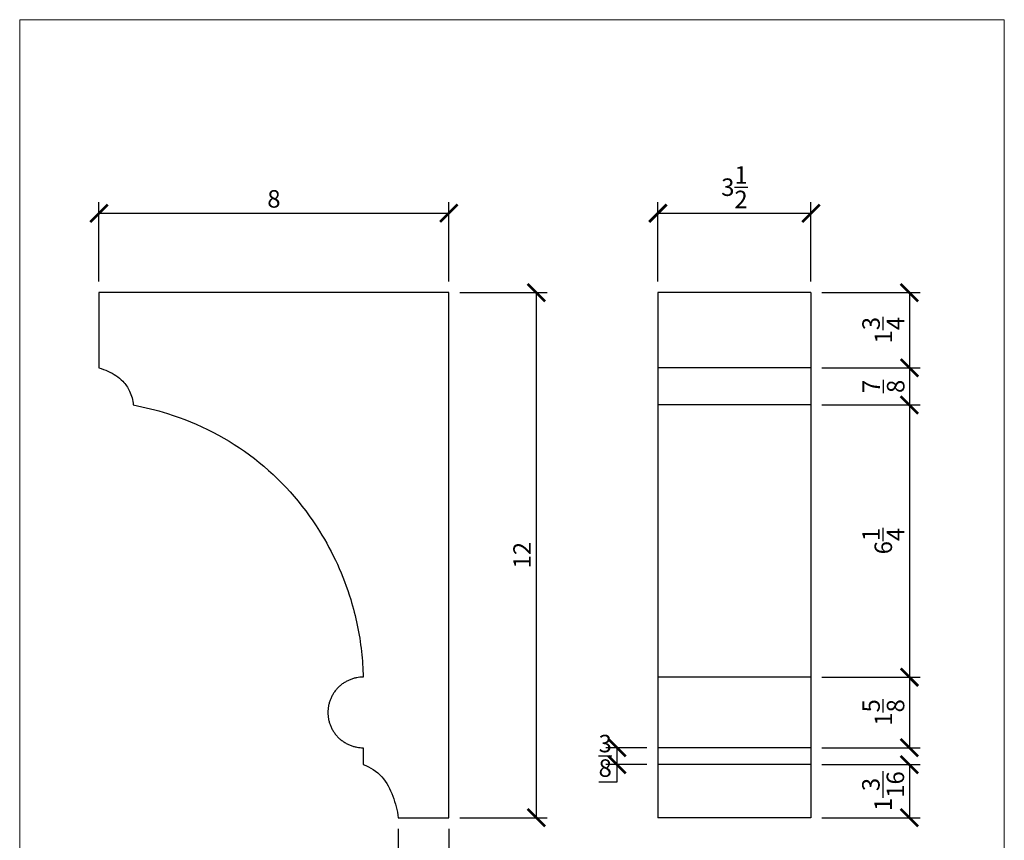
# Model space of a CAD drawing. Units: inches. Extents: x 0 to 22.5, y 0 to 29.4.
# Drawn here: x 0 to 22.5, y 10.7 to 29.4 of the extents above; entities that cross this region are included whole.
import ezdxf

# ---------------------------------------------------------------- set-up
doc = ezdxf.new("R2010")
doc.units = ezdxf.units.IN
doc.header["$MEASUREMENT"] = 0
for name, color, linetype, true_color in [('Curves', 7, 'Continuous', 0x000000), ('Layer 01', 7, 'Continuous', 0x000000), ('Make2D$Visible$Curves', 7, 'Continuous', 0x000000)]:
    doc.layers.add(name, color=color, linetype=linetype, true_color=true_color)
doc.styles.add('ArialMT', font='txt')
doc.dimstyles.new('Default', dxfattribs={"dimscale": 0.5, "dimtxt": 0.8, "dimasz": 0.8, "dimexe": 0.5, "dimexo": 0.5, "dimgap": 0.25, "dimtad": 1, "dimtoh": 1, "dimdec": 4, "dimzin": 1, "dimdsep": 46, "dimlunit": 5, "dimtxsty": 'ArialMT', "dimblk": 'ARCHTICK', "dimcen": 0.5, "dimazin": 1, "dimtfac": 1, "dimtdec": 4, "dimtix": 1, "dimtofl": 0, "dimtmove": 1, "dimatfit": 3, "dimfxl": 0, "dimtolj": 1, "dimtzin": 1, "dimarcsym": 0})

# ---------------------------------------------------------------- blocks, each defined once
blk = doc.blocks.new('_ArchTick')
at = {"color": 0, "linetype": 'ByBlock', "const_width": 0.15}
blk.add_lwpolyline([(-0.5, -0.5), (0.5, 0.5)], dxfattribs=at)
blk = doc.blocks.new('*D2')
at = {"layer": 'Curves', "color": 0, "lineweight": -2}
for p, q in [((18.343, 20.62), (20.593, 20.62)), ((20.343, 20.62), (20.343, 14.399)), ((18.343, 14.399), (20.593, 14.399))]:
    blk.add_line(p, q, dxfattribs=at)
at = {"layer": 'Defpoints', "color": 0}
for p in [(18.093, 20.62), (18.093, 14.399), (20.343, 14.399)]:
    blk.add_point(p, dxfattribs=at)
at = {"layer": 'Curves', "color": 0, "lineweight": -2, "xscale": 0.4, "yscale": 0.4, "zscale": 0.4}
for p, rotation in [((20.343, 20.62), 90), ((20.343, 14.399), 270)]:
    blk.add_blockref('_ArchTick', p, dxfattribs=dict(at, rotation=rotation))
at = {"layer": 'Curves', "color": 0, "insert": (19.747, 17.509), "char_height": 0.4, "attachment_point": 5, "rotation": 90, "style": 'ArialMT'}
blk.add_mtext('\\A1;6{\\H1.000000x;\\S1/4;}', dxfattribs=at)
blk = doc.blocks.new('*D3')
at = {"layer": 'Curves', "color": 0, "lineweight": -2}
for p, q in [((18.343, 21.468), (20.593, 21.468)), ((20.343, 21.468), (20.343, 20.62)), ((18.343, 20.62), (20.593, 20.62))]:
    blk.add_line(p, q, dxfattribs=at)
at = {"layer": 'Defpoints', "color": 0}
for p in [(18.093, 21.468), (18.093, 20.62), (20.343, 20.62)]:
    blk.add_point(p, dxfattribs=at)
at = {"layer": 'Curves', "color": 0, "lineweight": -2, "xscale": 0.4, "yscale": 0.4, "zscale": 0.4}
for p, rotation in [((20.343, 21.468), 90), ((20.343, 20.62), 270)]:
    blk.add_blockref('_ArchTick', p, dxfattribs=dict(at, rotation=rotation))
at = {"layer": 'Curves', "color": 0, "insert": (19.75, 21.044), "char_height": 0.4, "attachment_point": 5, "rotation": 90, "style": 'ArialMT'}
blk.add_mtext('\\A1;{\\H1.000000x;\\S7/8;}', dxfattribs=at)
blk = doc.blocks.new('*D4')
at = {"layer": 'Curves', "color": 0, "lineweight": -2}
for p, q in [((8.656, 10.937), (8.656, 8.594)), ((9.813, 10.937), (9.813, 8.594)), ((9.813, 8.844), (8.656, 8.844))]:
    blk.add_line(p, q, dxfattribs=at)
at = {"layer": 'Defpoints', "color": 0}
for p in [(8.656, 11.187), (9.813, 11.187), (8.656, 8.844)]:
    blk.add_point(p, dxfattribs=at)
at = {"layer": 'Curves', "color": 0, "lineweight": -2, "xscale": 0.4, "yscale": 0.4, "zscale": 0.4, "rotation": 180}
blk.add_blockref('_ArchTick', (8.656, 8.844), dxfattribs=at)
at = {"layer": 'Curves', "color": 0, "lineweight": -2, "xscale": 0.4, "yscale": 0.4, "zscale": 0.4}
blk.add_blockref('_ArchTick', (9.813, 8.844), dxfattribs=at)
at = {"layer": 'Curves', "color": 0, "insert": (9.234, 9.444), "char_height": 0.4, "attachment_point": 5, "style": 'ArialMT'}
blk.add_mtext('\\A1;1{\\H1.000000x;\\S3/16;}', dxfattribs=at)
blk = doc.blocks.new('*D5')
at = {"layer": 'Curves', "color": 0, "lineweight": -2}
for p, q in [((18.343, 23.187), (20.593, 23.187)), ((20.343, 23.187), (20.343, 21.468)), ((18.343, 21.468), (20.593, 21.468))]:
    blk.add_line(p, q, dxfattribs=at)
at = {"layer": 'Defpoints', "color": 0}
for p in [(18.093, 23.187), (18.093, 21.468), (20.343, 21.468)]:
    blk.add_point(p, dxfattribs=at)
at = {"layer": 'Curves', "color": 0, "lineweight": -2, "xscale": 0.4, "yscale": 0.4, "zscale": 0.4}
for p, rotation in [((20.343, 23.187), 90), ((20.343, 21.468), 270)]:
    blk.add_blockref('_ArchTick', p, dxfattribs=dict(at, rotation=rotation))
at = {"layer": 'Curves', "color": 0, "insert": (19.747, 22.328), "char_height": 0.4, "attachment_point": 5, "rotation": 90, "style": 'ArialMT'}
blk.add_mtext('\\A1;1{\\H1.000000x;\\S3/4;}', dxfattribs=at)
blk = doc.blocks.new('*D6')
at = {"layer": 'Curves', "color": 0, "lineweight": -2}
for p, q in [((10.063, 23.187), (12.063, 23.187)), ((11.813, 23.187), (11.813, 11.187)), ((10.063, 11.187), (12.063, 11.187))]:
    blk.add_line(p, q, dxfattribs=at)
at = {"layer": 'Defpoints', "color": 0}
for p in [(9.813, 23.187), (9.813, 11.187), (11.813, 11.187)]:
    blk.add_point(p, dxfattribs=at)
at = {"layer": 'Curves', "color": 0, "lineweight": -2, "xscale": 0.4, "yscale": 0.4, "zscale": 0.4}
for p, rotation in [((11.813, 23.187), 90), ((11.813, 11.187), 270)]:
    blk.add_blockref('_ArchTick', p, dxfattribs=dict(at, rotation=rotation))
at = {"layer": 'Curves', "color": 0, "insert": (11.487, 17.187), "char_height": 0.4, "attachment_point": 5, "rotation": 90, "style": 'ArialMT'}
blk.add_mtext('\\A1;12', dxfattribs=at)
blk = doc.blocks.new('*D7')
at = {"layer": 'Curves', "color": 0, "lineweight": -2}
for p, q in [((14.343, 12.787), (13.406, 12.787)), ((13.656, 12.787), (13.656, 12.402)), ((14.343, 12.402), (13.406, 12.402)), ((13.656, 12.402), (13.656, 12.002)), ((13.656, 12.002), (13.245, 12.002))]:
    blk.add_line(p, q, dxfattribs=at)
at = {"layer": 'Defpoints', "color": 0}
for p in [(14.593, 12.787), (13.656, 12.402), (14.593, 12.402)]:
    blk.add_point(p, dxfattribs=at)
at = {"layer": 'Curves', "color": 0, "lineweight": -2, "xscale": 0.4, "yscale": 0.4, "zscale": 0.4}
for p, rotation in [((13.656, 12.787), 90), ((13.656, 12.402), 270)]:
    blk.add_blockref('_ArchTick', p, dxfattribs=dict(at, rotation=rotation))
at = {"layer": 'Curves', "color": 0, "insert": (13.388, 12.602), "char_height": 0.4, "attachment_point": 5, "style": 'ArialMT'}
blk.add_mtext('\\A1;{\\H1.000000x;\\S3/8;}', dxfattribs=at)
blk = doc.blocks.new('*D8')
at = {"layer": 'Curves', "color": 0, "lineweight": -2}
for p, q in [((18.343, 12.402), (20.593, 12.402)), ((20.343, 12.402), (20.343, 11.187)), ((18.343, 11.187), (20.593, 11.187))]:
    blk.add_line(p, q, dxfattribs=at)
at = {"layer": 'Defpoints', "color": 0}
for p in [(18.093, 12.402), (18.093, 11.187), (20.343, 11.187)]:
    blk.add_point(p, dxfattribs=at)
at = {"layer": 'Curves', "color": 0, "lineweight": -2, "xscale": 0.4, "yscale": 0.4, "zscale": 0.4}
for p, rotation in [((20.343, 12.402), 90), ((20.343, 11.187), 270)]:
    blk.add_blockref('_ArchTick', p, dxfattribs=dict(at, rotation=rotation))
at = {"layer": 'Curves', "color": 0, "insert": (19.743, 11.795), "char_height": 0.4, "attachment_point": 5, "rotation": 90, "style": 'ArialMT'}
blk.add_mtext('\\A1;1{\\H1.000000x;\\S3/16;}', dxfattribs=at)
blk = doc.blocks.new('*D9')
at = {"layer": 'Curves', "color": 0, "lineweight": -2}
for p, q in [((18.343, 14.399), (20.593, 14.399)), ((20.343, 14.399), (20.343, 12.787)), ((18.343, 12.787), (20.593, 12.787))]:
    blk.add_line(p, q, dxfattribs=at)
at = {"layer": 'Defpoints', "color": 0}
for p in [(18.093, 14.399), (18.093, 12.787), (20.343, 12.787)]:
    blk.add_point(p, dxfattribs=at)
at = {"layer": 'Curves', "color": 0, "lineweight": -2, "xscale": 0.4, "yscale": 0.4, "zscale": 0.4}
for p, rotation in [((20.343, 14.399), 90), ((20.343, 12.787), 270)]:
    blk.add_blockref('_ArchTick', p, dxfattribs=dict(at, rotation=rotation))
at = {"layer": 'Curves', "color": 0, "insert": (19.747, 13.593), "char_height": 0.4, "attachment_point": 5, "rotation": 90, "style": 'ArialMT'}
blk.add_mtext('\\A1;1{\\H1.000000x;\\S5/8;}', dxfattribs=at)
blk = doc.blocks.new('*D10')
at = {"layer": 'Curves', "color": 0, "lineweight": -2}
for p, q in [((14.593, 23.437), (14.593, 25.25)), ((18.093, 23.437), (18.093, 25.25)), ((14.593, 25), (18.093, 25))]:
    blk.add_line(p, q, dxfattribs=at)
at = {"layer": 'Defpoints', "color": 0}
for p in [(18.093, 25), (14.593, 23.187), (18.093, 23.187)]:
    blk.add_point(p, dxfattribs=at)
at = {"layer": 'Curves', "color": 0, "lineweight": -2, "xscale": 0.4, "yscale": 0.4, "zscale": 0.4, "rotation": 180}
blk.add_blockref('_ArchTick', (14.593, 25), dxfattribs=at)
at = {"layer": 'Curves', "color": 0, "lineweight": -2, "xscale": 0.4, "yscale": 0.4, "zscale": 0.4}
blk.add_blockref('_ArchTick', (18.093, 25), dxfattribs=at)
at = {"layer": 'Curves', "color": 0, "insert": (16.343, 25.596), "char_height": 0.4, "attachment_point": 5, "style": 'ArialMT'}
blk.add_mtext('\\A1;3{\\H1.000000x;\\S1/2;}', dxfattribs=at)
blk = doc.blocks.new('*D11')
at = {"layer": 'Curves', "color": 0, "lineweight": -2}
for p, q in [((1.813, 23.437), (1.813, 25.25)), ((9.813, 23.437), (9.813, 25.25)), ((1.813, 25), (9.813, 25))]:
    blk.add_line(p, q, dxfattribs=at)
at = {"layer": 'Defpoints', "color": 0}
for p in [(9.813, 25), (1.813, 23.187), (9.813, 23.187)]:
    blk.add_point(p, dxfattribs=at)
at = {"layer": 'Curves', "color": 0, "lineweight": -2, "xscale": 0.4, "yscale": 0.4, "zscale": 0.4, "rotation": 180}
blk.add_blockref('_ArchTick', (1.813, 25), dxfattribs=at)
at = {"layer": 'Curves', "color": 0, "lineweight": -2, "xscale": 0.4, "yscale": 0.4, "zscale": 0.4}
blk.add_blockref('_ArchTick', (9.813, 25), dxfattribs=at)
at = {"layer": 'Curves', "color": 0, "insert": (5.813, 25.329), "char_height": 0.4, "attachment_point": 5, "style": 'ArialMT'}
blk.add_mtext('\\A1;8', dxfattribs=at)

msp = doc.modelspace()

# ---------------------------------------------------------------- linework, layer by layer
at = {"layer": 'Layer 01', "color": 7, "lineweight": 0, "true_color": 0xffffff}
msp.add_lwpolyline([(22.51367, 0), (22.51367, 29.42308), (0, 29.42308), (0, 0)], close=True, dxfattribs=at)
at = {"layer": 'Make2D$Visible$Curves', "color": 7, "lineweight": -3, "true_color": 0xffffff}
for points, degree in [([(9.8125, 23.18723), (5.8125, 23.18723), (1.8125, 23.18723)], 2), ([(1.8125, 23.18723), (1.8125, 22.32785), (1.8125, 21.46848)], 2), ([(9.8125, 11.18723), (9.8125, 17.18723), (9.8125, 23.18723)], 2), ([(14.59316, 23.18723), (14.59316, 22.32785), (14.59316, 21.46848)], 2), ([(18.09316, 23.18723), (16.34316, 23.18723), (14.59316, 23.18723)], 2), ([(18.09316, 23.18723), (18.09316, 22.32785), (18.09316, 21.46848)], 2), ([(18.09316, 21.46848), (16.34316, 21.46848), (14.59316, 21.46848)], 2), ([(18.09316, 20.61971), (16.34316, 20.61971), (14.59316, 20.61971)], 2), ([(18.09316, 14.39916), (16.34316, 14.39916), (14.59316, 14.39916)], 2), ([(7.85453, 12.78729), (7.85453, 12.59455), (7.85453, 12.40181)], 2), ([(14.59316, 12.78729), (14.59316, 12.59455), (14.59316, 12.40181)], 2), ([(18.09316, 12.78729), (16.34316, 12.78729), (14.59316, 12.78729)], 2), ([(18.09316, 12.78729), (18.09316, 12.59455), (18.09316, 12.40181)], 2), ([(7.85453, 12.40181), (8.01568, 12.34598), (8.31248, 12.15067), (8.55009, 11.68525), (8.63418, 11.35393), (8.65625, 11.18723)], 3), ([(14.59316, 12.40181), (14.59316, 12.34598), (14.59316, 12.15067), (14.59316, 11.68525), (14.59316, 11.35393), (14.59316, 11.18723)], 3), ([(18.09316, 12.40181), (16.34316, 12.40181), (14.59316, 12.40181)], 2), ([(18.09316, 12.40181), (18.09316, 12.34598), (18.09316, 12.15067), (18.09316, 11.68525), (18.09316, 11.35393), (18.09316, 11.18723)], 3), ([(8.65625, 11.18723), (9.23438, 11.18723), (9.8125, 11.18723)], 2), ([(18.09316, 11.18723), (16.34316, 11.18723), (14.59316, 11.18723)], 2)]:
    msp.add_open_spline(points, degree=degree, dxfattribs=at)
for points, knots in [([(1.8125, 21.46848), (1.88268, 21.44792), (2.07872, 21.37142), (2.34637, 21.21246), (2.53495, 20.92486), (2.58736, 20.72789), (2.59761, 20.61971)], [0, 0, 0, 0, 0.146393217, 0.421952513, 0.603913947, 0.821452498, 0.821452498, 0.821452498, 0.821452498]), ([(14.59316, 21.46848), (14.59316, 21.44792), (14.59316, 21.37142), (14.59316, 21.21246), (14.59316, 20.92486), (14.59316, 20.72789), (14.59316, 20.61971)], [0, 0, 0, 0, 0.146393217, 0.421952513, 0.603913947, 0.821452498, 0.821452498, 0.821452498, 0.821452498]), ([(18.09316, 21.46848), (18.09316, 21.44792), (18.09316, 21.37142), (18.09316, 21.21246), (18.09316, 20.92486), (18.09316, 20.72789), (18.09316, 20.61971)], [0, 0, 0, 0, 0.146393217, 0.421952513, 0.603913947, 0.821452498, 0.821452498, 0.821452498, 0.821452498]), ([(2.59761, 20.61971), (2.86091, 20.57023), (3.84659, 20.32266), (5.45203, 19.50914), (6.8475, 17.93101), (7.57093, 16.35168), (7.81006, 15.19606), (7.84845, 14.59538), (7.85214, 14.39916)], [0, 0, 0, 0, 0.53634072, 2.03200189, 3.51855552, 4.66290277, 5.4734249, 5.86629918, 5.86629918, 5.86629918, 5.86629918]), ([(14.59316, 20.61971), (14.59316, 20.57023), (14.59316, 20.32266), (14.59316, 19.50914), (14.59316, 17.93101), (14.59316, 16.35168), (14.59316, 15.19606), (14.59316, 14.59538), (14.59316, 14.39916)], [0, 0, 0, 0, 0.53634072, 2.03200189, 3.51855552, 4.66290277, 5.4734249, 5.86629918, 5.86629918, 5.86629918, 5.86629918]), ([(18.09316, 20.61971), (18.09316, 20.57023), (18.09316, 20.32266), (18.09316, 19.50914), (18.09316, 17.93101), (18.09316, 16.35168), (18.09316, 15.19606), (18.09316, 14.59538), (18.09316, 14.39916)], [0, 0, 0, 0, 0.53634072, 2.03200189, 3.51855552, 4.66290277, 5.4734249, 5.86629918, 5.86629918, 5.86629918, 5.86629918])]:
    msp.add_open_spline(points, degree=3, knots=knots, dxfattribs=at)
for points, weights, knots in [([(7.85214, 14.39916), (7.04621, 14.39797), (7.0474, 13.59204), (7.04859, 12.7861), (7.85453, 12.78729)], [1, 0.707106783821, 1, 0.707106783821, 1], [0, 0, 0, 1.26596318, 1.26596318, 2.53192636, 2.53192636, 2.53192636]), ([(14.59316, 14.39916), (14.59316, 14.39797), (14.59316, 13.59263), (14.59316, 12.78729), (14.59316, 12.78729)], [1, 0.707367976112, 1, 0.707367976112, 1], [0, 0, 0, 1.26536767, 1.26536767, 2.53073535, 2.53073535, 2.53073535]), ([(18.09316, 14.39916), (18.09316, 14.39797), (18.09316, 13.59263), (18.09316, 12.78729), (18.09316, 12.78729)], [1, 0.707367976112, 1, 0.707367976112, 1], [0, 0, 0, 1.26536767, 1.26536767, 2.53073535, 2.53073535, 2.53073535])]:
    msp.add_rational_spline(points, weights, degree=2, knots=knots, dxfattribs=at)

# ---------------------------------------------------------------- dimensions: what is measured, and where the dimension line sits
at = {"layer": 'Curves', "color": 7, "true_color": 0xffffff}
for base, p1, p2, picture, middle in [((18.09316, 24.99973), (14.59316, 23.18723), (18.09316, 23.18723), '*D10', (16.34316, 25.5964)), ((9.8125, 24.99973), (1.8125, 23.18723), (9.8125, 23.18723), '*D11', (5.8125, 25.32893)), ((8.65625, 8.8440642799), (9.8125, 11.1872286958), (8.65625, 11.1872286958), '*D4', (9.234375, 9.4441309466))]:
    dim = msp.add_linear_dim(base=base, p1=p1, p2=p2, dimstyle='Default', override={"dimscale": 0.5, "dimtxt": 0.8, "dimasz": 0.8, "dimexe": 0.5, "dimexo": 0.5, "dimgap": 0.25, "dimtad": 1, "dimtih": 0, "dimzin": 1, "dimlunit": 5, "dimtxsty": 'ArialMT', "dimblk": 'ArchTick', "dimsah": 0, "dimcen": 0.5, "dimadec": 2, "dimazin": 1, "dimtix": 0, "dimtmove": 0, "dimtzin": 1}, dxfattribs=at)
    dim.commit()
    dim.dimension.update_dxf_attribs({"geometry": picture, "text_midpoint": middle})
for base, p1, p2, picture, middle in [((11.8125, 11.18723), (9.8125, 23.18723), (9.8125, 11.18723), '*D6', (11.4867, 17.18723)), ((20.3431644159, 21.4684786958), (18.0931644159, 23.1872286958), (18.0931644159, 21.4684786958), '*D5', (19.7474977493, 22.3278536958)), ((20.34316, 20.61971), (18.09316, 21.46848), (18.09316, 20.61971), '*D3', (19.7499, 21.04409)), ((20.343164, 14.399165), (18.093164, 20.619711), (18.093164, 14.399165), '*D2', (19.747498, 17.509438)), ((20.34316, 12.78729), (18.09316, 14.39916), (18.09316, 12.78729), '*D9', (19.7467, 13.59323)), ((13.65566, 12.40181), (14.59316, 12.78729), (14.59316, 12.40181), '*D7', (13.38766, 12.60188)), ((20.34316, 11.18723), (18.09316, 12.40181), (18.09316, 11.18723), '*D8', (19.7431, 11.79452))]:
    dim = msp.add_linear_dim(base=base, p1=p1, p2=p2, angle=90, dimstyle='Default', override={"dimscale": 0.5, "dimtxt": 0.8, "dimasz": 0.8, "dimexe": 0.5, "dimexo": 0.5, "dimgap": 0.25, "dimtad": 1, "dimtih": 0, "dimzin": 1, "dimlunit": 5, "dimtxsty": 'ArialMT', "dimblk": 'ArchTick', "dimsah": 0, "dimcen": 0.5, "dimadec": 2, "dimazin": 1, "dimtix": 0, "dimtmove": 0, "dimtzin": 1}, dxfattribs=at)
    dim.commit()
    dim.dimension.update_dxf_attribs({"geometry": picture, "text_midpoint": middle})

doc.saveas('drawing.dxf')
